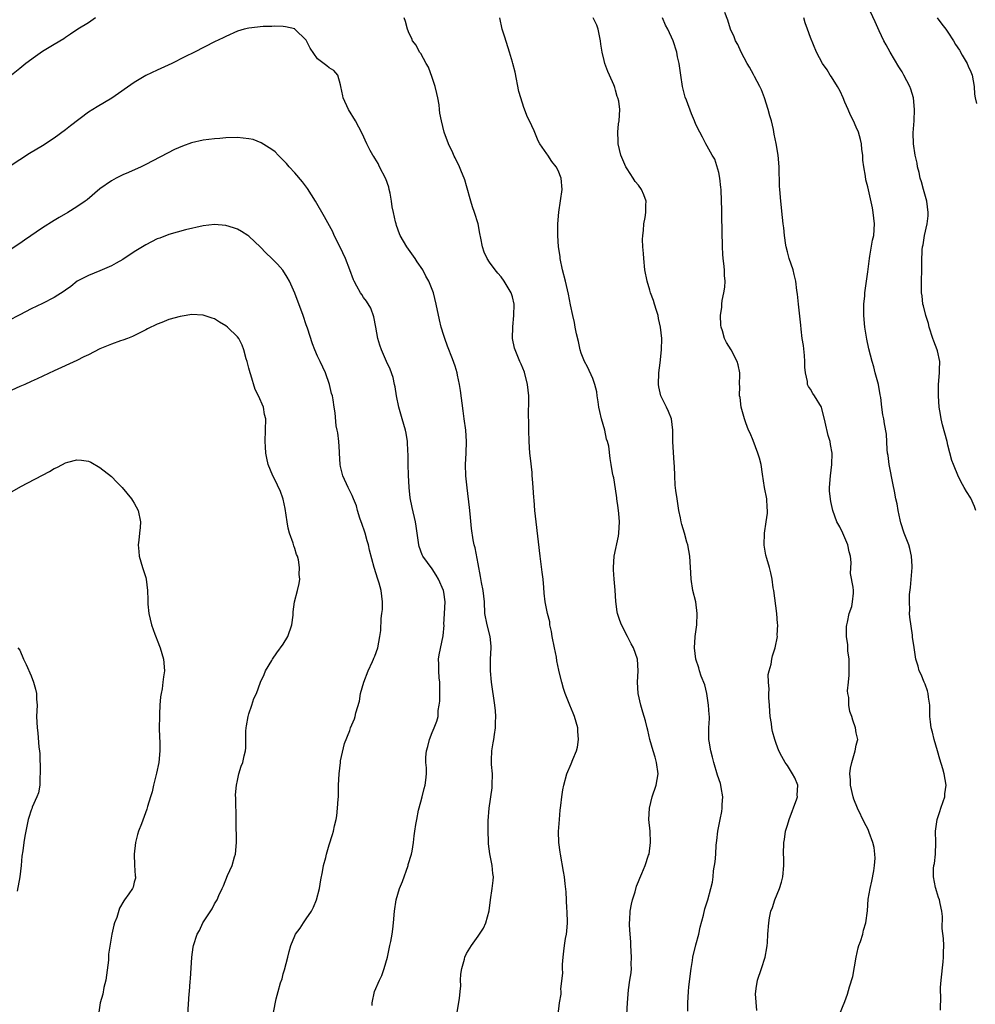
# Model space of a CAD drawing. Units: inches. Extents: x 2589000 to 2592000, y 1542000 to 1545000.
# Drawn here: x 2589865 to 2590032, y 1543181 to 1543353 of the extents above; entities that cross this region are included whole.
import ezdxf

# ---------------------------------------------------------------- set-up
doc = ezdxf.new("R2010")
doc.units = ezdxf.units.IN
doc.header["$MEASUREMENT"] = 0
doc.layers.add('LD25891542_10ft', color=53, linetype='Continuous')

msp = doc.modelspace()

# ---------------------------------------------------------------- linework, layer by layer
at = {"layer": 'LD25891542_10ft'}
for points, elevation in [([(2590031.89, 1543267), (2590031.66, 1543267.66), (2590031, 1543269.11), (2590030.27, 1543270.27), (2590029.83, 1543271), (2590029.53, 1543271.53), (2590028.83, 1543272.83), (2590027.95, 1543275), (2590027.71, 1543275.71), (2590027, 1543278.36), (2590026.85, 1543279), (2590026.08, 1543281.92), (2590025.83, 1543283), (2590025.73, 1543283.73), (2590025.5, 1543285), (2590025.37, 1543287), (2590025.37, 1543289), (2590025.53, 1543291), (2590025.52, 1543291.52), (2590025.57, 1543293), (2590025.17, 1543294.83), (2590025.12, 1543295), (2590024.52, 1543296.52), (2590024.39, 1543297), (2590023.73, 1543299), (2590023.61, 1543299.61), (2590023.12, 1543301), (2590022.73, 1543302.73), (2590022.63, 1543303), (2590022.48, 1543304.48), (2590022.41, 1543305), (2590022.38, 1543307), (2590022.42, 1543309), (2590022.42, 1543310.42), (2590022.51, 1543312.51), (2590022.57, 1543313), (2590022.66, 1543313.34), (2590022.92, 1543315), (2590023.37, 1543317), (2590023.55, 1543318.45), (2590023.56, 1543319), (2590023.31, 1543321), (2590022.71, 1543323), (2590022.37, 1543324.37), (2590022.13, 1543325), (2590022, 1543326), (2590021.67, 1543327), (2590021.62, 1543327.62), (2590021.31, 1543329), (2590021.01, 1543331.01), (2590020.93, 1543332.93), (2590021.08, 1543335), (2590021.19, 1543337), (2590021.02, 1543339), (2590020.52, 1543340.52), (2590020.34, 1543341), (2590019.32, 1543343), (2590019, 1543343.57), (2590018.43, 1543344.43), (2590016.91, 1543347), (2590016.25, 1543348.25), (2590015.81, 1543349), (2590015, 1543350.72), (2590014.28, 1543352.28), (2590013.04, 1543355.04)], 8160), ([(2589878.24, 1543353), (2589877, 1543352.13), (2589875.17, 1543351), (2589873.89, 1543350.11), (2589873, 1543349.54), (2589872.68, 1543349.32), (2589871, 1543348.32), (2589869, 1543347.09), (2589867.75, 1543346.25), (2589866.08, 1543345), (2589865, 1543344.17), (2589863.58, 1543343)], 8220), ([(2589958.95, 1543179), (2589959.21, 1543181), (2589959.48, 1543182.52), (2589959.5, 1543183), (2589959.45, 1543183.45), (2589959.81, 1543186.19), (2589959.74, 1543187), (2589959.72, 1543187.72), (2589959.83, 1543189), (2589959.99, 1543190.01), (2589960.07, 1543191), (2589960.27, 1543192.27), (2589960.42, 1543193), (2589960.48, 1543193.52), (2589960.6, 1543195), (2589960.56, 1543197), (2589960.51, 1543197.49), (2589960.38, 1543200.38), (2589960.18, 1543201.82), (2589960.07, 1543203), (2589959.93, 1543203.93), (2589959.38, 1543207), (2589959.34, 1543207.34), (2589959.11, 1543209), (2589959.05, 1543210.95), (2589959.19, 1543213), (2589959.35, 1543214.65), (2589959.47, 1543215.47), (2589959.63, 1543217), (2589959.8, 1543218.2), (2589959.94, 1543219), (2589960.48, 1543221), (2589961.26, 1543222.74), (2589961.52, 1543223.52), (2589962.15, 1543225), (2589962.35, 1543225.65), (2589962.55, 1543227), (2589962.43, 1543228.43), (2589962.42, 1543229), (2589961.83, 1543231), (2589961.6, 1543231.6), (2589960.99, 1543232.99), (2589960.19, 1543235), (2589959.89, 1543235.89), (2589959.6, 1543237), (2589959.17, 1543238.83), (2589959.09, 1543239.09), (2589958.75, 1543240.75), (2589958.66, 1543241.34), (2589958.31, 1543243), (2589957.93, 1543245), (2589957.83, 1543245.83), (2589957.55, 1543247), (2589957.51, 1543247.51), (2589957.09, 1543249), (2589956.7, 1543251), (2589956.56, 1543252.56), (2589956.45, 1543253.55), (2589956.33, 1543255), (2589956.2, 1543256.2), (2589955.83, 1543259), (2589955.12, 1543265), (2589954.91, 1543267), (2589954.76, 1543268.76), (2589954.74, 1543269.26), (2589954.62, 1543271), (2589954.48, 1543272.48), (2589954.46, 1543273), (2589954.41, 1543273.59), (2589954.12, 1543276.12), (2589954.04, 1543277), (2589953.91, 1543279), (2589953.86, 1543281), (2589953.85, 1543282.15), (2589953.82, 1543283.82), (2589953.88, 1543286.12), (2589953.84, 1543287), (2589953.65, 1543289), (2589953.12, 1543291.12), (2589952.53, 1543292.53), (2589952.29, 1543293), (2589951.45, 1543295), (2589951.33, 1543295.33), (2589951.02, 1543297), (2589951.04, 1543299.04), (2589951.26, 1543301), (2589951.29, 1543303), (2589951, 1543304.26), (2589950.76, 1543305), (2589949.54, 1543307), (2589949, 1543307.77), (2589948.42, 1543308.42), (2589947.97, 1543309), (2589947, 1543310.35), (2589946.57, 1543311), (2589946.09, 1543312.09), (2589945.76, 1543313), (2589945.48, 1543314.52), (2589945.31, 1543315.31), (2589945.01, 1543317), (2589944.38, 1543319), (2589944.01, 1543320.01), (2589943.71, 1543321), (2589943, 1543323.64), (2589942.69, 1543324.69), (2589942.58, 1543325), (2589942.13, 1543326.13), (2589941.76, 1543327), (2589941, 1543328.52), (2589940.83, 1543328.83), (2589940.59, 1543329.41), (2589939.84, 1543331), (2589939.07, 1543333), (2589938.59, 1543335), (2589938.34, 1543336.34), (2589938.29, 1543337), (2589938.18, 1543337.82), (2589937.97, 1543339), (2589937.8, 1543339.8), (2589937.52, 1543341), (2589937, 1543342.6), (2589936.36, 1543344.36), (2589935.96, 1543345), (2589935, 1543346.74), (2589934.8, 1543347), (2589934.19, 1543348.19), (2589933.55, 1543349), (2589933.41, 1543349.41), (2589933, 1543350.24), (2589932.67, 1543351), (2589932.33, 1543352.33), (2589932.08, 1543353)], 8220), ([(2589970.98, 1543179), (2589971.05, 1543181), (2589971.27, 1543183.27), (2589971.51, 1543185), (2589971.72, 1543186.28), (2589971.75, 1543187), (2589971.72, 1543187.72), (2589971.79, 1543189), (2589971.68, 1543191), (2589971.66, 1543191.66), (2589971.52, 1543193), (2589971.43, 1543194.57), (2589971.44, 1543195), (2589971.5, 1543195.5), (2589971.57, 1543197), (2589971.76, 1543198.24), (2589971.94, 1543199), (2589972.39, 1543200.39), (2589972.63, 1543201.37), (2589973, 1543202.19), (2589973.23, 1543202.77), (2589973.59, 1543203.59), (2589974.14, 1543205), (2589974.77, 1543206.77), (2589974.84, 1543207), (2589975.11, 1543209), (2589975.02, 1543211), (2589974.82, 1543213), (2589974.91, 1543215), (2589975.41, 1543217), (2589976.07, 1543219), (2589976.41, 1543221), (2589976.15, 1543223), (2589975.9, 1543223.9), (2589975.56, 1543225), (2589975, 1543227), (2589974.65, 1543228.65), (2589974.53, 1543229), (2589974.23, 1543230.23), (2589973.75, 1543231.75), (2589973.4, 1543233), (2589972.96, 1543235), (2589972.84, 1543237), (2589972.95, 1543239), (2589972.82, 1543241), (2589972.13, 1543243), (2589971.72, 1543243.72), (2589971.09, 1543245), (2589970.05, 1543247), (2589969.74, 1543247.74), (2589969.36, 1543249), (2589969.3, 1543249.3), (2589969.06, 1543251.06), (2589968.93, 1543253.07), (2589968.74, 1543255), (2589968.63, 1543256.63), (2589968.62, 1543257), (2589968.75, 1543259), (2589969.5, 1543262.5), (2589969.59, 1543263), (2589969.7, 1543265), (2589969.54, 1543266.46), (2589969.46, 1543267.46), (2589969.23, 1543269), (2589969.21, 1543269.21), (2589969, 1543270.77), (2589968.68, 1543272.68), (2589968.58, 1543273), (2589968.46, 1543273.54), (2589968.23, 1543275), (2589968.03, 1543276.03), (2589967.8, 1543278.2), (2589967.58, 1543279), (2589967.4, 1543279.4), (2589967.13, 1543281), (2589966.56, 1543283), (2589966.23, 1543284.23), (2589966.07, 1543285), (2589965.95, 1543285.95), (2589965.76, 1543287), (2589965.71, 1543287.71), (2589965.38, 1543289), (2589965, 1543290.03), (2589964.08, 1543292.07), (2589963.58, 1543293), (2589963, 1543294.47), (2589962.83, 1543295), (2589962.5, 1543296.5), (2589962.18, 1543297.82), (2589961.95, 1543299), (2589961.82, 1543299.82), (2589961.52, 1543301), (2589961.13, 1543302.87), (2589960.77, 1543304.77), (2589960.25, 1543307), (2589959.75, 1543309), (2589959.33, 1543311), (2589959.3, 1543311.3), (2589959.05, 1543313), (2589958.93, 1543315), (2589958.93, 1543317), (2589959.08, 1543319.09), (2589959.66, 1543323), (2589959.52, 1543325), (2589959, 1543326.31), (2589958.62, 1543327), (2589957.88, 1543327.88), (2589957.15, 1543329), (2589957, 1543329.27), (2589955.79, 1543331), (2589955.51, 1543331.51), (2589954.76, 1543333.24), (2589953.98, 1543335), (2589953.64, 1543335.64), (2589953, 1543337.36), (2589952.44, 1543339), (2589952.14, 1543340.14), (2589951.48, 1543343.48), (2589951.08, 1543345), (2589951, 1543345.24), (2589950.51, 1543347), (2589949.64, 1543349.64), (2589949.22, 1543351), (2589948.78, 1543353)], 8210), ([(2589981.58, 1543179.58), (2589981.63, 1543181), (2589981.75, 1543183), (2589981.81, 1543183.81), (2589982.17, 1543187), (2589982.41, 1543188.41), (2589982.49, 1543189), (2589983, 1543191.15), (2589983.5, 1543193), (2589983.77, 1543194.23), (2589984.33, 1543196.33), (2589984.58, 1543197.42), (2589985.11, 1543199), (2589985.65, 1543201), (2589985.9, 1543202.1), (2589986, 1543203), (2589986.1, 1543204.09), (2589986.39, 1543205.61), (2589986.49, 1543207), (2589986.57, 1543208.57), (2589986.67, 1543209.33), (2589986.83, 1543211), (2589987.23, 1543213), (2589987.56, 1543214.44), (2589987.62, 1543215), (2589987.62, 1543215.62), (2589987.69, 1543217), (2589987.41, 1543218.59), (2589987.36, 1543219), (2589987.29, 1543219.29), (2589986.78, 1543220.78), (2589986.14, 1543223), (2589985.93, 1543223.93), (2589985.63, 1543225), (2589985.32, 1543226.68), (2589985.27, 1543227), (2589985.28, 1543229), (2589985.36, 1543230.64), (2589985.37, 1543231), (2589985.35, 1543231.35), (2589985.23, 1543233), (2589984.9, 1543235), (2589984.56, 1543236.56), (2589983.96, 1543238.04), (2589983.65, 1543239), (2589983.52, 1543239.52), (2589982.99, 1543241.01), (2589982.77, 1543243), (2589982.9, 1543244.9), (2589982.89, 1543245), (2589983.15, 1543247), (2589983.22, 1543249), (2589982.99, 1543251), (2589982.5, 1543253), (2589982.16, 1543255), (2589982.12, 1543256.12), (2589981.99, 1543258.01), (2589981.95, 1543259), (2589981.59, 1543261), (2589981.44, 1543261.44), (2589981.01, 1543263), (2589980.55, 1543264.55), (2589980.45, 1543265), (2589980.33, 1543265.67), (2589980.05, 1543267), (2589979.74, 1543269), (2589979.54, 1543270.46), (2589979.42, 1543271.42), (2589979.32, 1543273), (2589979.26, 1543274.74), (2589979.21, 1543275.21), (2589978.97, 1543279), (2589978.98, 1543280.98), (2589978.77, 1543283), (2589978.23, 1543284.23), (2589977.91, 1543285), (2589976.92, 1543287), (2589976.55, 1543288.55), (2589976.5, 1543289), (2589976.53, 1543291), (2589976.75, 1543292.75), (2589977.01, 1543295), (2589977.05, 1543297), (2589976.84, 1543299), (2589976.5, 1543300.5), (2589976.41, 1543301), (2589976.12, 1543301.88), (2589975.8, 1543303), (2589975.64, 1543303.65), (2589975.12, 1543305), (2589975, 1543305.46), (2589974.51, 1543307), (2589974.12, 1543309), (2589973.91, 1543311), (2589973.87, 1543311.87), (2589973.78, 1543313), (2589973.7, 1543314.3), (2589973.73, 1543315), (2589973.85, 1543315.85), (2589973.91, 1543317), (2589974.14, 1543318.14), (2589974.29, 1543319), (2589974.29, 1543320.29), (2589974.31, 1543321), (2589973.91, 1543322.09), (2589973.54, 1543323), (2589973, 1543323.79), (2589972.43, 1543324.43), (2589972.07, 1543325), (2589971, 1543326.61), (2589970.77, 1543327), (2589969.9, 1543329), (2589969.45, 1543331), (2589969.45, 1543331.45), (2589969.39, 1543333), (2589969.53, 1543334.47), (2589969.62, 1543335), (2589969.75, 1543337), (2589969.55, 1543338.45), (2589969.41, 1543339), (2589969.28, 1543339.28), (2589969, 1543340.37), (2589968.84, 1543340.84), (2589968.8, 1543341), (2589968.68, 1543341.32), (2589967.96, 1543343), (2589967.62, 1543343.62), (2589967.15, 1543345), (2589967, 1543345.54), (2589966.64, 1543347), (2589966.4, 1543348.4), (2589966.38, 1543349), (2589965.97, 1543351), (2589965.71, 1543351.71), (2589965.09, 1543353)], 8200), ([(2589993.66, 1543179.66), (2589993.43, 1543182.57), (2589993.45, 1543183), (2589993.54, 1543183.54), (2589993.74, 1543185), (2589994.46, 1543187), (2589995.11, 1543189), (2589995.37, 1543190.63), (2589995.44, 1543191), (2589995.49, 1543191.49), (2589995.57, 1543193), (2589995.72, 1543195), (2589995.88, 1543195.88), (2589996.12, 1543197), (2589996.36, 1543197.64), (2589996.78, 1543199), (2589997.59, 1543201), (2589997.94, 1543202.06), (2589998.18, 1543203), (2589998.36, 1543205), (2589998.34, 1543206.34), (2589998.31, 1543207), (2589998.35, 1543209), (2589998.45, 1543209.55), (2589998.68, 1543211), (2589999, 1543212.01), (2589999.29, 1543213), (2590000.62, 1543216.62), (2590000.73, 1543217), (2590000.71, 1543217.29), (2590000.83, 1543219), (2590000.28, 1543220.28), (2589999.9, 1543221), (2589999, 1543222.46), (2589998.75, 1543222.75), (2589998.58, 1543223), (2589998.01, 1543224.01), (2589997.51, 1543225), (2589997, 1543226.29), (2589996.77, 1543227), (2589996.38, 1543228.38), (2589996.28, 1543229), (2589996.19, 1543229.81), (2589995.98, 1543231), (2589995.9, 1543231.9), (2589995.84, 1543233), (2589995.73, 1543234.27), (2589995.73, 1543235), (2589995.8, 1543235.8), (2589995.66, 1543237), (2589995.64, 1543238.36), (2589995.81, 1543239), (2589996.17, 1543240.17), (2589996.29, 1543241), (2589996.41, 1543241.59), (2589996.84, 1543243), (2589997.25, 1543245), (2589997.2, 1543245.2), (2589997.33, 1543247), (2589997.25, 1543247.25), (2589997.15, 1543249), (2589996.62, 1543253), (2589996.52, 1543253.48), (2589996.32, 1543255), (2589996.11, 1543256.11), (2589995.84, 1543257), (2589995.38, 1543258.62), (2589995.2, 1543259.2), (2589994.93, 1543260.93), (2589994.96, 1543263), (2589995.28, 1543265), (2589995.49, 1543266.51), (2589995.52, 1543267), (2589995.47, 1543267.47), (2589995.37, 1543269), (2589994.99, 1543271), (2589994.66, 1543273.34), (2589994.4, 1543275), (2589994.09, 1543276.09), (2589993.84, 1543277), (2589993, 1543279.21), (2589992.46, 1543280.46), (2589992.2, 1543281), (2589991.71, 1543282.29), (2589991.47, 1543283), (2589991.38, 1543283.38), (2589990.94, 1543285), (2589990.72, 1543286.72), (2589990.65, 1543287), (2589990.67, 1543288.67), (2589990.63, 1543289), (2589990.7, 1543290.7), (2589990.68, 1543291), (2589990.4, 1543292.4), (2589990.23, 1543293), (2589989.18, 1543295), (2589988.33, 1543296.33), (2589988.03, 1543297), (2589987.68, 1543298.32), (2589987.42, 1543299), (2589987.35, 1543299.35), (2589987.32, 1543301), (2589987.53, 1543302.47), (2589987.54, 1543303), (2589987.62, 1543303.62), (2589987.9, 1543305), (2589988.05, 1543305.95), (2589988.1, 1543307), (2589988, 1543308), (2589987.98, 1543309), (2589987.89, 1543310.11), (2589987.76, 1543311), (2589987.7, 1543311.7), (2589987.65, 1543313), (2589987.55, 1543318.45), (2589987.55, 1543319.55), (2589987.51, 1543321), (2589987.41, 1543323), (2589987.38, 1543323.38), (2589987.18, 1543325), (2589987, 1543325.99), (2589986.33, 1543328.33), (2589985.88, 1543329), (2589985, 1543330.59), (2589984.73, 1543331), (2589984.16, 1543332.16), (2589983.69, 1543333), (2589983, 1543334.35), (2589982.77, 1543335), (2589982.25, 1543336.25), (2589981.39, 1543338.61), (2589981.16, 1543339.16), (2589980.7, 1543341), (2589980.36, 1543343), (2589980.21, 1543344.21), (2589980.07, 1543345), (2589979.81, 1543346.19), (2589979.67, 1543347), (2589979.06, 1543349), (2589978.13, 1543351), (2589977.72, 1543351.72), (2589977.21, 1543353)], 8190), ([(2590008.09, 1543179), (2590009, 1543181.23), (2590009.48, 1543182.52), (2590009.82, 1543183.82), (2590010.39, 1543185.61), (2590010.99, 1543188.99), (2590011.36, 1543190.64), (2590011.46, 1543191), (2590011.73, 1543191.73), (2590012.12, 1543193), (2590012.27, 1543193.73), (2590012.7, 1543195), (2590012.95, 1543197.05), (2590013.1, 1543199.1), (2590013.43, 1543201), (2590013.74, 1543202.25), (2590014.06, 1543204.06), (2590014.21, 1543205), (2590014.3, 1543206.3), (2590014.27, 1543207), (2590014.14, 1543208.14), (2590013.9, 1543209), (2590013.23, 1543210.77), (2590013.11, 1543211.11), (2590013, 1543211.37), (2590012.45, 1543212.45), (2590011.23, 1543215), (2590010.57, 1543216.57), (2590010.44, 1543217), (2590009.98, 1543219), (2590009.97, 1543219.97), (2590009.88, 1543221), (2590009.99, 1543222.01), (2590010.23, 1543223), (2590010.83, 1543225), (2590011, 1543226.03), (2590011.21, 1543226.79), (2590011.28, 1543227), (2590011.2, 1543227.21), (2590011, 1543228.18), (2590010.89, 1543229), (2590010.38, 1543230.38), (2590010.24, 1543231), (2590009.9, 1543231.9), (2590009.71, 1543233), (2590009.68, 1543234.32), (2590009.54, 1543235), (2590009.5, 1543235.5), (2590009.64, 1543237), (2590009.77, 1543238.23), (2590009.74, 1543241), (2590009.54, 1543242.46), (2590009.54, 1543243.54), (2590009.29, 1543245), (2590009.29, 1543246.71), (2590009.33, 1543247), (2590009.49, 1543247.49), (2590009.76, 1543249), (2590010.22, 1543250.22), (2590010.36, 1543251), (2590010.53, 1543252.53), (2590010.5, 1543253), (2590010.44, 1543253.56), (2590009.98, 1543255.98), (2590010.1, 1543257.9), (2590009.97, 1543259), (2590009.76, 1543259.76), (2590009.53, 1543261), (2590008.65, 1543263), (2590008.13, 1543264.13), (2590007.61, 1543265), (2590006.93, 1543267), (2590006.55, 1543268.55), (2590006.35, 1543270.35), (2590006.33, 1543271), (2590006.48, 1543273), (2590006.74, 1543275), (2590006.77, 1543277), (2590006.5, 1543278.5), (2590006.44, 1543279), (2590006.09, 1543280.09), (2590005.59, 1543282.41), (2590005, 1543284.76), (2590004.92, 1543285), (2590003.74, 1543287), (2590003.43, 1543287.43), (2590003, 1543288.14), (2590002.65, 1543288.65), (2590002.52, 1543289), (2590002.51, 1543289.49), (2590002.13, 1543291), (2590002.01, 1543292.01), (2590002.05, 1543293), (2590001.98, 1543294.02), (2590001.77, 1543295.77), (2590001.59, 1543297), (2590001.39, 1543298.61), (2590001.34, 1543299.34), (2590001, 1543302.47), (2590000.93, 1543303), (2590000.76, 1543304.76), (2590000.63, 1543305.37), (2590000.46, 1543307), (2590000.19, 1543308.19), (2589999.98, 1543309), (2589999.31, 1543311), (2589999, 1543312.13), (2589998.78, 1543313), (2589998.72, 1543313.28), (2589998.45, 1543315), (2589998.35, 1543316.35), (2589998.25, 1543317), (2589998.15, 1543318.15), (2589997.81, 1543321), (2589997.65, 1543323), (2589997.61, 1543323.61), (2589997.6, 1543325), (2589997.57, 1543325.57), (2589997.56, 1543327), (2589997.39, 1543329), (2589997.03, 1543331.03), (2589996.67, 1543332.67), (2589996.53, 1543333.47), (2589996.18, 1543335), (2589995.9, 1543335.9), (2589995.65, 1543337), (2589994.98, 1543339), (2589994.44, 1543340.44), (2589994.19, 1543341), (2589993.26, 1543342.74), (2589993.09, 1543343.09), (2589992.37, 1543344.37), (2589991.98, 1543345), (2589990.9, 1543347), (2589990.31, 1543348.31), (2589989.92, 1543349), (2589989.67, 1543349.67), (2589989.06, 1543351), (2589988.56, 1543352.56), (2589988.05, 1543353.95)], 8180), ([(2590025.73, 1543179.73), (2590025.75, 1543182.25), (2590025.69, 1543183), (2590025.71, 1543183.71), (2590025.8, 1543185), (2590026.17, 1543188.17), (2590026.23, 1543189), (2590026.21, 1543189.79), (2590026.26, 1543191), (2590026.24, 1543192.24), (2590026.02, 1543193.98), (2590026.06, 1543196.06), (2590025.93, 1543197), (2590025.64, 1543198.36), (2590025.55, 1543199), (2590025.38, 1543199.38), (2590025, 1543200.57), (2590024.88, 1543201), (2590024.86, 1543201.14), (2590024.47, 1543203), (2590024.46, 1543204.46), (2590024.55, 1543205), (2590024.65, 1543205.35), (2590024.82, 1543207), (2590024.9, 1543209), (2590024.83, 1543211), (2590025.11, 1543213), (2590025.59, 1543214.41), (2590025.78, 1543215), (2590026.18, 1543216.18), (2590026.44, 1543217), (2590026.48, 1543217.52), (2590026.69, 1543219), (2590026.36, 1543221), (2590026.13, 1543221.87), (2590025.57, 1543223.57), (2590025.2, 1543225), (2590024.61, 1543227), (2590024.28, 1543228.28), (2590024.07, 1543229), (2590023.93, 1543230.08), (2590023.84, 1543231), (2590023.87, 1543231.87), (2590023.84, 1543233), (2590023.63, 1543234.37), (2590023.58, 1543235), (2590023.46, 1543235.46), (2590023, 1543236.63), (2590022.91, 1543236.91), (2590022.86, 1543237), (2590022.34, 1543238.34), (2590022, 1543239), (2590021.79, 1543239.79), (2590021.42, 1543241), (2590021.08, 1543243.08), (2590020.83, 1543244.83), (2590020.81, 1543245.19), (2590020.34, 1543248.34), (2590020.32, 1543249), (2590020.38, 1543249.62), (2590020.29, 1543251), (2590020.32, 1543252.32), (2590020.49, 1543253.51), (2590020.75, 1543257), (2590020.73, 1543257.27), (2590020.67, 1543259), (2590020.36, 1543260.36), (2590020.15, 1543261), (2590019.59, 1543262.41), (2590019.37, 1543263), (2590018.81, 1543264.81), (2590018.68, 1543265.32), (2590018.33, 1543267), (2590018.13, 1543268.13), (2590017.92, 1543269), (2590017.66, 1543270.34), (2590017.46, 1543271.46), (2590016.76, 1543275), (2590016.56, 1543276.56), (2590016.47, 1543277), (2590016.38, 1543277.62), (2590016.29, 1543280.29), (2590015.92, 1543282.08), (2590015.79, 1543283), (2590015.65, 1543283.65), (2590015.45, 1543285), (2590015.27, 1543286.73), (2590015.17, 1543287.17), (2590014.86, 1543289), (2590014.3, 1543291), (2590014.04, 1543292.04), (2590013.75, 1543293), (2590013.22, 1543295.22), (2590012.86, 1543296.86), (2590012.51, 1543299), (2590012.35, 1543301), (2590012.31, 1543301.69), (2590012.34, 1543303), (2590012.47, 1543304.47), (2590012.5, 1543305), (2590012.76, 1543307), (2590013, 1543308.64), (2590013.3, 1543311), (2590013.38, 1543311.38), (2590013.85, 1543314.15), (2590014.04, 1543315), (2590014.19, 1543317), (2590013.97, 1543319), (2590013.82, 1543319.82), (2590013, 1543323.48), (2590012.68, 1543324.68), (2590012.64, 1543325.36), (2590012.32, 1543327), (2590012.16, 1543328.16), (2590012.12, 1543329), (2590011.99, 1543330.01), (2590011.89, 1543331), (2590011.77, 1543331.77), (2590011.39, 1543333), (2590011, 1543333.93), (2590010.51, 1543335), (2590010.01, 1543336.01), (2590009.58, 1543337), (2590009, 1543338.28), (2590008.71, 1543339), (2590008.17, 1543340.17), (2590007.73, 1543341), (2590006.67, 1543342.67), (2590006.43, 1543343), (2590005.91, 1543343.91), (2590005.13, 1543345), (2590004.07, 1543347), (2590003, 1543349.54), (2590002.5, 1543351), (2590002.09, 1543352.09), (2590001.85, 1543353)], 8170), ([(2590025.12, 1543353), (2590025.91, 1543351.91), (2590026.62, 1543351), (2590027, 1543350.5), (2590027.96, 1543349), (2590028.31, 1543348.31), (2590029, 1543347.37), (2590029.51, 1543346.49), (2590030.33, 1543345), (2590030.53, 1543344.53), (2590031, 1543343.55), (2590031.22, 1543343), (2590031.59, 1543341), (2590031.65, 1543339.65), (2590031.74, 1543339), (2590031.96, 1543338.04)], 8150), ([(2589941.37, 1543179.37), (2589941.78, 1543181.78), (2589941.87, 1543183), (2589941.99, 1543183.99), (2589941.96, 1543185), (2589941.97, 1543186.03), (2589942.14, 1543187), (2589942.62, 1543188.62), (2589942.7, 1543189), (2589943, 1543189.61), (2589943.83, 1543191), (2589945, 1543192.63), (2589945.94, 1543194.06), (2589946.38, 1543195), (2589946.95, 1543197.05), (2589947.16, 1543199), (2589947.44, 1543201), (2589947.61, 1543202.39), (2589947.67, 1543203), (2589947.6, 1543203.6), (2589947.48, 1543205), (2589947.03, 1543207.03), (2589946.79, 1543208.79), (2589946.8, 1543209.2), (2589946.75, 1543211), (2589946.77, 1543212.77), (2589946.92, 1543215), (2589947.44, 1543218.56), (2589947.47, 1543219), (2589947.51, 1543221), (2589947.37, 1543222.63), (2589947.35, 1543223), (2589947.37, 1543223.37), (2589947.4, 1543225), (2589947.61, 1543226.39), (2589947.73, 1543227), (2589947.87, 1543227.87), (2589948.03, 1543229), (2589948.04, 1543229.96), (2589948.08, 1543231), (2589948.02, 1543232.02), (2589947.91, 1543233), (2589947.32, 1543237), (2589947.14, 1543239), (2589947.18, 1543241), (2589947.31, 1543243), (2589947.3, 1543243.3), (2589947.11, 1543245), (2589946.56, 1543247), (2589946.19, 1543249), (2589946.11, 1543251), (2589946.03, 1543252.03), (2589945.91, 1543253), (2589945.62, 1543254.38), (2589945.45, 1543255.45), (2589945, 1543257.66), (2589944.48, 1543260.48), (2589944.32, 1543261), (2589944.16, 1543261.84), (2589943.86, 1543263.86), (2589943.63, 1543266.37), (2589943.48, 1543267.48), (2589943.07, 1543270.93), (2589942.87, 1543273), (2589942.83, 1543275), (2589942.94, 1543277), (2589942.99, 1543279), (2589942.86, 1543281), (2589942.6, 1543283), (2589942.39, 1543284.39), (2589941.92, 1543287.92), (2589941.74, 1543289), (2589941.4, 1543290.59), (2589941.34, 1543291), (2589941, 1543292.18), (2589940.55, 1543293.45), (2589939.65, 1543295.65), (2589939.17, 1543297), (2589939, 1543297.52), (2589938.55, 1543299), (2589938.25, 1543300.25), (2589937.71, 1543303), (2589937.21, 1543305), (2589937, 1543305.56), (2589936.43, 1543307), (2589935.91, 1543307.91), (2589935.34, 1543309), (2589934.39, 1543310.39), (2589934, 1543311), (2589932.56, 1543313), (2589931.42, 1543315), (2589931.3, 1543315.3), (2589930.76, 1543316.76), (2589930.69, 1543317), (2589930.61, 1543317.39), (2589930.21, 1543319), (2589929.99, 1543319.99), (2589929.87, 1543321), (2589929.64, 1543322.36), (2589929.51, 1543323), (2589929.4, 1543323.4), (2589928.89, 1543324.89), (2589927.8, 1543327), (2589927.56, 1543327.56), (2589927, 1543328.49), (2589926.79, 1543328.79), (2589926.63, 1543329), (2589926.19, 1543329.81), (2589925.57, 1543331), (2589924.79, 1543332.79), (2589923.62, 1543335), (2589922.4, 1543337), (2589921.45, 1543339), (2589921.39, 1543339.39), (2589921.04, 1543341), (2589921, 1543341.31), (2589920.53, 1543343), (2589919.8, 1543343.8), (2589919, 1543344.27), (2589918.61, 1543344.61), (2589917, 1543345.85), (2589915.71, 1543347.71), (2589915, 1543349.09), (2589913.03, 1543351.03), (2589913, 1543351.05), (2589911.41, 1543351.41), (2589911, 1543351.47), (2589909.51, 1543351.51), (2589909, 1543351.48), (2589907.47, 1543351.47), (2589905, 1543351.21), (2589904.2, 1543351), (2589903, 1543350.64), (2589901, 1543349.76), (2589900.5, 1543349.5), (2589899, 1543348.78), (2589895.48, 1543347), (2589893.81, 1543346.19), (2589891.54, 1543345), (2589889, 1543343.88), (2589887, 1543342.91), (2589885, 1543341.71), (2589881.06, 1543338.94), (2589879.81, 1543338.19), (2589878.52, 1543337.48), (2589877, 1543336.53), (2589873.86, 1543334.14), (2589873, 1543333.43), (2589871, 1543331.98), (2589869, 1543330.67), (2589866.71, 1543329.29), (2589865, 1543328.19), (2589860.67, 1543325.33)], 8230), ([(2589926.54, 1543180.54), (2589926.52, 1543181), (2589926.93, 1543183), (2589927.8, 1543185), (2589928.19, 1543185.81), (2589928.6, 1543187), (2589929.17, 1543189), (2589929.62, 1543191), (2589929.75, 1543191.75), (2589930.01, 1543193), (2589930.14, 1543193.86), (2589930.26, 1543195), (2589930.4, 1543197), (2589930.7, 1543199), (2589931.31, 1543201), (2589931.78, 1543202.22), (2589932.78, 1543205), (2589932.82, 1543205.18), (2589933.36, 1543207), (2589933.47, 1543207.47), (2589933.71, 1543209), (2589933.83, 1543210.17), (2589933.97, 1543211), (2589934.13, 1543212.13), (2589934.29, 1543213), (2589934.63, 1543214.63), (2589935, 1543216.08), (2589935.26, 1543217), (2589935.57, 1543218.43), (2589935.78, 1543219), (2589935.87, 1543219.87), (2589935.97, 1543221), (2589935.98, 1543222.02), (2589935.91, 1543223), (2589935.91, 1543223.91), (2589936.01, 1543225), (2589936.23, 1543225.77), (2589936.51, 1543227), (2589937, 1543228.21), (2589937.36, 1543229), (2589937.82, 1543230.18), (2589938.01, 1543231), (2589938.06, 1543232.06), (2589938.23, 1543233), (2589938.3, 1543233.7), (2589938.33, 1543235), (2589938.31, 1543237), (2589938.23, 1543237.77), (2589938.13, 1543239), (2589938.13, 1543240.13), (2589938.1, 1543241), (2589938.21, 1543241.79), (2589938.91, 1543245.09), (2589939.06, 1543246.94), (2589939.05, 1543247.05), (2589939.16, 1543249), (2589939.23, 1543251), (2589939, 1543252.7), (2589938.95, 1543253), (2589938.09, 1543255), (2589937.69, 1543255.69), (2589937, 1543256.78), (2589935.35, 1543259), (2589935.24, 1543259.24), (2589934.71, 1543260.71), (2589934.64, 1543261), (2589934.22, 1543264.22), (2589934.07, 1543265), (2589933.48, 1543267.48), (2589933.16, 1543269.16), (2589932.98, 1543271), (2589932.87, 1543273.13), (2589932.81, 1543275), (2589932.8, 1543276.8), (2589932.75, 1543277.25), (2589932.71, 1543279), (2589932.47, 1543280.47), (2589932.36, 1543281), (2589931.74, 1543283), (2589931.15, 1543285), (2589930.76, 1543287), (2589930.54, 1543288.54), (2589930.42, 1543289), (2589930.18, 1543290.18), (2589929.67, 1543291.67), (2589929.04, 1543293), (2589928.16, 1543295), (2589927.86, 1543295.86), (2589927.52, 1543297), (2589927.13, 1543299), (2589926.8, 1543300.8), (2589926.29, 1543302.29), (2589925.51, 1543303.51), (2589925, 1543304.18), (2589924.69, 1543304.69), (2589924.46, 1543305), (2589923.83, 1543306.17), (2589923.36, 1543307), (2589923.23, 1543307.24), (2589922.62, 1543309), (2589921.84, 1543311), (2589920.93, 1543312.93), (2589919.9, 1543315), (2589919.63, 1543315.63), (2589918.22, 1543318.22), (2589916.64, 1543321), (2589915.22, 1543323.22), (2589914.35, 1543324.35), (2589913, 1543325.95), (2589912.01, 1543327), (2589911.56, 1543327.56), (2589911, 1543328.15), (2589910.57, 1543328.57), (2589910.1, 1543329), (2589909.57, 1543329.57), (2589909, 1543330.02), (2589907.17, 1543331.17), (2589905.72, 1543331.72), (2589905, 1543331.88), (2589904, 1543332), (2589903, 1543332.07), (2589901, 1543332.02), (2589899.95, 1543331.95), (2589899, 1543331.87), (2589897, 1543331.62), (2589895, 1543331.17), (2589893.39, 1543330.61), (2589892.01, 1543329.99), (2589887, 1543327.4), (2589886.19, 1543327), (2589884, 1543326), (2589883, 1543325.58), (2589881.84, 1543325), (2589881, 1543324.54), (2589879, 1543323.14), (2589876.76, 1543321.24), (2589876.45, 1543321), (2589875, 1543320), (2589873.41, 1543319), (2589871.87, 1543318.13), (2589871, 1543317.61), (2589869, 1543316.31), (2589865.82, 1543314.18), (2589865, 1543313.59), (2589863, 1543312.26)], 8240), ([(2589909.3, 1543179.3), (2589909.74, 1543181.74), (2589910.12, 1543183), (2589910.53, 1543184.52), (2589910.78, 1543185.22), (2589911, 1543186.09), (2589911.22, 1543186.78), (2589911.8, 1543189), (2589912.03, 1543189.97), (2589912.34, 1543191), (2589913, 1543192.74), (2589913.14, 1543193), (2589913.92, 1543194.08), (2589914.51, 1543195), (2589915, 1543195.68), (2589915.91, 1543197), (2589916.29, 1543197.71), (2589916.82, 1543199), (2589917.33, 1543201), (2589917.53, 1543202.47), (2589917.86, 1543203.86), (2589918.01, 1543205), (2589918.4, 1543206.4), (2589918.52, 1543207), (2589919, 1543208.58), (2589919.59, 1543210.41), (2589919.75, 1543211), (2589919.92, 1543211.92), (2589920.21, 1543213), (2589920.35, 1543213.65), (2589920.48, 1543215), (2589920.57, 1543216.57), (2589920.61, 1543217), (2589920.65, 1543219), (2589920.73, 1543221), (2589920.96, 1543223), (2589921, 1543223.24), (2589921.71, 1543226.29), (2589922.59, 1543228.59), (2589922.73, 1543229), (2589923.41, 1543230.59), (2589923.54, 1543231), (2589923.65, 1543231.65), (2589924.3, 1543233.7), (2589924.49, 1543235), (2589925.08, 1543237), (2589925.83, 1543239), (2589926.59, 1543240.59), (2589926.76, 1543241), (2589926.82, 1543241.18), (2589927, 1543241.54), (2589927.51, 1543243), (2589927.87, 1543245), (2589928, 1543246), (2589928.09, 1543248.09), (2589928.22, 1543249), (2589928.3, 1543249.7), (2589928.31, 1543251), (2589928.1, 1543253), (2589927.71, 1543254.29), (2589927.53, 1543255), (2589926.84, 1543257), (2589926.05, 1543260.05), (2589925.85, 1543261), (2589925.67, 1543261.67), (2589925.27, 1543263), (2589925.21, 1543263.21), (2589924.72, 1543264.72), (2589924.6, 1543265), (2589924.36, 1543265.64), (2589923.96, 1543267), (2589923.76, 1543267.76), (2589923.26, 1543269), (2589923, 1543269.57), (2589922.31, 1543271), (2589921.41, 1543273), (2589921, 1543274.65), (2589920.93, 1543275), (2589920.81, 1543277), (2589920.79, 1543277.21), (2589920.67, 1543279), (2589920.52, 1543280.52), (2589920.4, 1543281), (2589920.25, 1543281.75), (2589920.03, 1543284.03), (2589919.91, 1543285), (2589919.7, 1543286.3), (2589919.57, 1543287), (2589919.43, 1543287.43), (2589919.05, 1543289), (2589918.36, 1543291), (2589917.45, 1543293), (2589917, 1543293.92), (2589916.52, 1543295), (2589916.09, 1543296.09), (2589915.22, 1543298.78), (2589915, 1543299.41), (2589914.48, 1543301), (2589913, 1543304.94), (2589912.07, 1543307), (2589911.7, 1543307.7), (2589910.91, 1543308.91), (2589909.99, 1543309.99), (2589908.99, 1543311), (2589907.97, 1543311.97), (2589907, 1543312.94), (2589905, 1543314.86), (2589904.8, 1543315), (2589903.7, 1543315.7), (2589903, 1543316.07), (2589902.33, 1543316.33), (2589901, 1543316.73), (2589899, 1543316.93), (2589897, 1543316.7), (2589893.95, 1543315.95), (2589891, 1543315.15), (2589889.45, 1543314.55), (2589889, 1543314.4), (2589887, 1543313.38), (2589885, 1543312.14), (2589883, 1543310.81), (2589881.84, 1543310.16), (2589881, 1543309.67), (2589879, 1543308.81), (2589877, 1543308.03), (2589875.04, 1543307), (2589873.9, 1543306.1), (2589873, 1543305.46), (2589872.74, 1543305.26), (2589871, 1543304.16), (2589869, 1543303.12), (2589867, 1543302.16), (2589865, 1543301.16), (2589863, 1543300.08)], 8250), ([(2589894.33, 1543179), (2589894.58, 1543182.58), (2589894.63, 1543183), (2589894.75, 1543184.75), (2589894.81, 1543185.19), (2589895.05, 1543189), (2589895.28, 1543190.72), (2589895.34, 1543191), (2589896, 1543193), (2589896.36, 1543193.64), (2589896.96, 1543195), (2589898.57, 1543197.43), (2589899, 1543198.29), (2589899.46, 1543199), (2589899.78, 1543199.78), (2589900.35, 1543201), (2589900.57, 1543201.43), (2589901.26, 1543203.26), (2589902.06, 1543205), (2589902.51, 1543206.51), (2589902.68, 1543207), (2589902.83, 1543209), (2589902.79, 1543212.79), (2589902.75, 1543214.75), (2589902.73, 1543215), (2589902.71, 1543216.71), (2589902.69, 1543217.31), (2589902.83, 1543219), (2589903, 1543219.83), (2589903.27, 1543221), (2589903.67, 1543222.33), (2589903.92, 1543223), (2589904.16, 1543224.16), (2589904.38, 1543225), (2589904.46, 1543225.54), (2589904.45, 1543228.45), (2589904.52, 1543229), (2589904.61, 1543229.39), (2589904.87, 1543231), (2589905, 1543231.5), (2589905.52, 1543233), (2589905.87, 1543234.13), (2589906.3, 1543235), (2589907.05, 1543237), (2589907.64, 1543238.36), (2589907.9, 1543239), (2589909, 1543240.77), (2589909.12, 1543241), (2589909.87, 1543242.13), (2589911, 1543243.63), (2589911.77, 1543245), (2589912.47, 1543247), (2589912.71, 1543248.71), (2589912.74, 1543249), (2589912.73, 1543249.27), (2589912.98, 1543251), (2589913.5, 1543253), (2589913.77, 1543254.23), (2589913.88, 1543255), (2589913.78, 1543255.78), (2589913.84, 1543257), (2589913.63, 1543258.37), (2589913.46, 1543259), (2589913.32, 1543259.32), (2589913, 1543260.33), (2589912.83, 1543260.83), (2589912.71, 1543261.29), (2589912.11, 1543263), (2589911.87, 1543263.87), (2589911.68, 1543265), (2589911.33, 1543267.33), (2589910.96, 1543268.96), (2589910.44, 1543270.44), (2589910.15, 1543271), (2589909.81, 1543271.81), (2589909.19, 1543273), (2589908.39, 1543275), (2589908.12, 1543276.12), (2589907.97, 1543277), (2589907.92, 1543278.08), (2589907.84, 1543279), (2589907.9, 1543281), (2589907.93, 1543283), (2589907.75, 1543283.75), (2589907.55, 1543285), (2589906.7, 1543287), (2589906.1, 1543288.1), (2589905.32, 1543290.68), (2589905.2, 1543291), (2589905, 1543291.84), (2589904.69, 1543293), (2589904.55, 1543293.45), (2589904.14, 1543295), (2589903.84, 1543295.84), (2589903.22, 1543297), (2589903, 1543297.32), (2589901.27, 1543299), (2589901, 1543299.23), (2589899.88, 1543299.88), (2589899, 1543300.41), (2589898.58, 1543300.58), (2589897, 1543301.09), (2589895, 1543301.19), (2589894.05, 1543301), (2589893, 1543300.85), (2589891, 1543300.3), (2589889.81, 1543299.81), (2589889, 1543299.51), (2589887.31, 1543298.69), (2589887, 1543298.51), (2589884.67, 1543297.33), (2589883.83, 1543297), (2589883, 1543296.69), (2589882.57, 1543296.57), (2589881, 1543296), (2589879, 1543295.2), (2589877, 1543294.17), (2589876.21, 1543293.79), (2589875, 1543293.14), (2589871, 1543291.34), (2589868.05, 1543289.95), (2589867, 1543289.51), (2589865.87, 1543289), (2589865, 1543288.63), (2589859.78, 1543286.22)], 8260), ([(2589863.71, 1543270.29), (2589865.17, 1543271.17), (2589870.2, 1543273.8), (2589871, 1543274.29), (2589871.5, 1543274.5), (2589872.45, 1543275), (2589873, 1543275.27), (2589873.4, 1543275.4), (2589875, 1543275.82), (2589875.79, 1543275.79), (2589877, 1543275.61), (2589877.42, 1543275.42), (2589879, 1543274.51), (2589881, 1543272.9), (2589881.94, 1543271.94), (2589882.9, 1543271), (2589884.53, 1543269), (2589884.7, 1543268.7), (2589885, 1543268.26), (2589885.69, 1543267), (2589886.09, 1543265), (2589886.02, 1543264.02), (2589885.9, 1543263), (2589885.79, 1543261.79), (2589885.67, 1543261), (2589885.79, 1543259.79), (2589885.84, 1543259), (2589886.43, 1543257), (2589887, 1543255.3), (2589887.09, 1543255), (2589887.32, 1543253), (2589887.37, 1543251.37), (2589887.34, 1543251), (2589887.36, 1543250.64), (2589887.52, 1543249), (2589888.01, 1543247), (2589888.61, 1543245.39), (2589888.8, 1543244.8), (2589889, 1543244.36), (2589889.51, 1543243), (2589890.09, 1543241), (2589890.26, 1543239), (2589890.09, 1543237.91), (2589890, 1543237), (2589889.84, 1543235.84), (2589889.67, 1543235), (2589889.58, 1543234.42), (2589889.48, 1543233), (2589889.42, 1543231.42), (2589889.38, 1543231), (2589889.34, 1543229), (2589889.37, 1543227.37), (2589889.43, 1543226.57), (2589889.45, 1543225), (2589889.26, 1543223), (2589888.88, 1543221.12), (2589888.34, 1543219), (2589888.13, 1543217.87), (2589887.82, 1543217), (2589887.3, 1543215.3), (2589887.18, 1543214.82), (2589886.24, 1543212.24), (2589885.76, 1543211), (2589885.58, 1543210.42), (2589885.22, 1543209), (2589885, 1543207), (2589885.06, 1543205.06), (2589885.18, 1543203.18), (2589885.23, 1543203), (2589885.2, 1543202.8), (2589885, 1543202.08), (2589884.8, 1543201.2), (2589884.7, 1543201), (2589884.05, 1543200.05), (2589883.29, 1543199), (2589883.15, 1543198.85), (2589882.44, 1543197.56), (2589881.93, 1543195.93), (2589881.57, 1543195), (2589881.43, 1543194.57), (2589881.1, 1543193), (2589880.5, 1543189.5), (2589880.48, 1543188.48), (2589880.03, 1543185), (2589879.71, 1543183.71), (2589879.5, 1543182.5), (2589879.02, 1543181), (2589878.78, 1543179)], 8270), ([(2589864.66, 1543243), (2589865, 1543242.57), (2589865.67, 1543241), (2589866.11, 1543240.11), (2589867, 1543238.08), (2589867.41, 1543237), (2589867.76, 1543235.76), (2589867.91, 1543235), (2589867.95, 1543234.06), (2589868.02, 1543233), (2589867.96, 1543231), (2589868.02, 1543229), (2589868.16, 1543228.16), (2589868.35, 1543225.65), (2589868.45, 1543225), (2589868.49, 1543224.49), (2589868.58, 1543221.42), (2589868.58, 1543221), (2589868.51, 1543220.51), (2589868.49, 1543219), (2589868.3, 1543217.7), (2589868, 1543217), (2589867.19, 1543215.19), (2589867.1, 1543214.9), (2589867, 1543214.65), (2589866.61, 1543213.39), (2589866.47, 1543213), (2589866.06, 1543211), (2589865.9, 1543210.1), (2589865.7, 1543209), (2589865.54, 1543207.54), (2589865.36, 1543206.64), (2589865.26, 1543205), (2589865.02, 1543203.02), (2589864.53, 1543200.53)], 8280)]:
    msp.add_lwpolyline(points, dxfattribs=dict(at, elevation=elevation))

doc.saveas('drawing.dxf')
